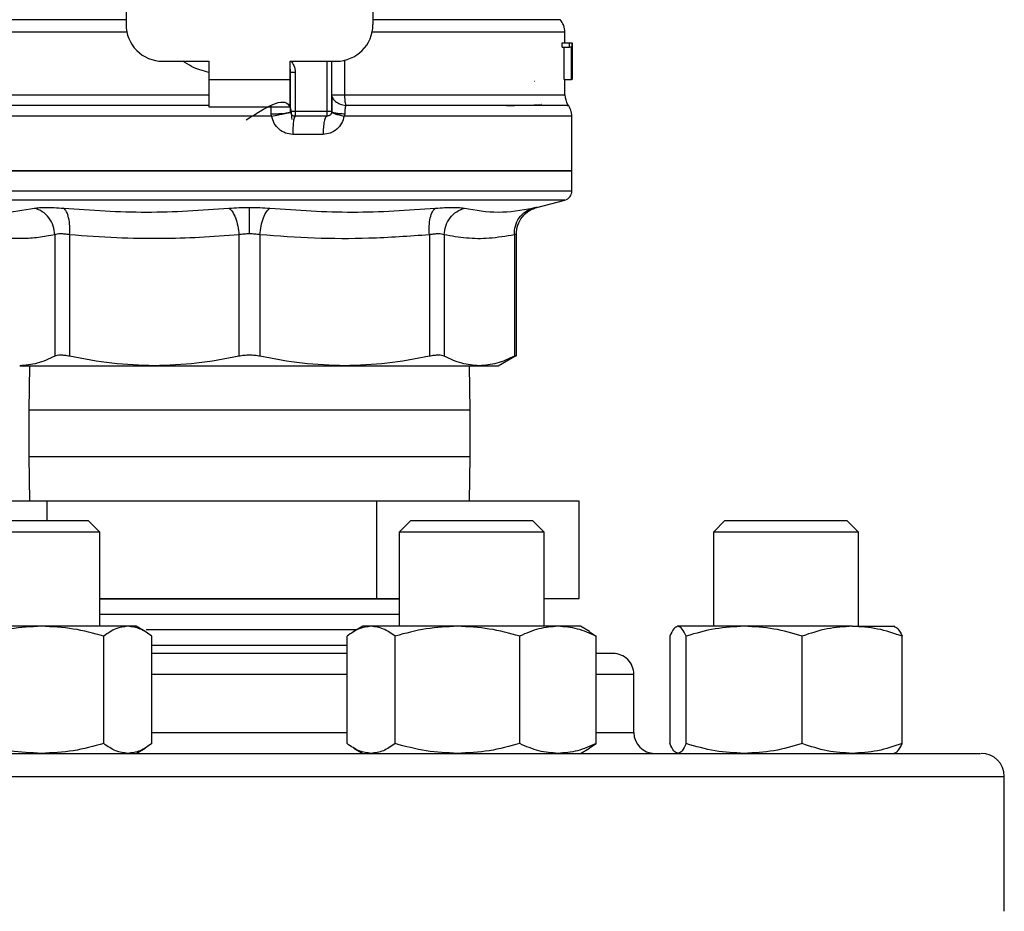
# Model space of a CAD drawing. Extents: x 0.4 to 10.6, y 0.4 to 8.1.
# Drawn here: x 6.8 to 7, y 6.5 to 6.7 of the extents above; entities that cross this region are included whole.
import ezdxf

# ---------------------------------------------------------------- set-up
doc = ezdxf.new("R2010")
doc.units = 0
doc.linetypes.add('SLD-SOLID', pattern=[0])
doc.layers.get('0').update_dxf_attribs({"linetype": 'CONTINUOUS'})

msp = doc.modelspace()

# ---------------------------------------------------------------- linework, layer by layer
at = {"color": 7, "linetype": 'SLD-SOLID'}
for p, q in [((6.857788803692513, 6.689566053116856), (6.857788803692513, 6.649314645144088)), ((6.893221874559245, 6.689566053116856), (6.893221874558654, 6.649314645144088)), ((6.920780929676764, 6.646689973228077), (6.920780929676764, 6.648246020292442)), ((6.920391915561762, 6.646070507669284), (6.920391915561762, 6.646689973227945)), ((6.920391915561797, 6.646689973228077), (6.92145067431193, 6.646689973228077)), ((6.920391915561762, 6.646070507669284), (6.92145067431193, 6.646070507669284)), ((6.920657781135954, 6.641440629395929), (6.920657781135954, 6.646070507669284)), ((6.92145067431193, 6.646070507669284), (6.92145067431193, 6.646689973227945)), ((6.921450674311952, 6.646689973227945), (6.921755375025865, 6.646689973227945)), ((6.921710448158319, 6.646070507669284), (6.921450674311952, 6.646070507669284)), ((6.92171044815826, 6.641440629395929), (6.92171044815826, 6.646070507669284)), ((6.921755375025841, 6.646689973227945), (6.921755375025845, 6.641440629395929)), ((6.921806385893562, 6.641440629395945), (6.921806385893556, 6.646689973227945)), ((6.921824041762885, 6.646689973227945), (6.92181400717902, 6.645506603391357)), ((6.921823223247368, 6.645562044654197), (6.921823223247368, 6.641440629395945)), ((6.921830798443168, 6.644310104612289), (6.921830798443168, 6.645506603391357)), ((6.863038147524533, 6.644065301312077), (6.869665444113443, 6.644065301312085)), ((6.869665444113443, 6.644065301312085), (6.869665444113446, 6.641440629396078)), ((6.881345234137722, 6.644065301312077), (6.887972530726633, 6.644065301312076)), ((6.881345234138214, 6.641440629396067), (6.881345234137722, 6.644065301312077)), ((6.887316362747617, 6.636847451729005), (6.887316362747627, 6.644065301312076)), ((6.881410850936593, 6.636847453540028), (6.881410850936606, 6.642469194166932)), ((6.881410850936606, 6.642469194166932), (6.882067005985517, 6.642469194167325)), ((6.882067005985517, 6.642469194166144), (6.882067005985505, 6.636847453543047)), ((6.869665444113446, 6.641440629396078), (6.881345234138214, 6.641440629396067)), ((6.869665444113446, 6.641440629396078), (6.869665444112939, 6.637503621522061)), ((6.881345234138693, 6.637503621522051), (6.881345234138214, 6.641440629396067)), ((6.916381594613576, 6.64118460810138), (6.916423414879596, 6.641179470591708)), ((6.920657781135954, 6.641440629395929), (6.92171044815826, 6.641440629395929)), ((6.920780929676764, 6.639246964205641), (6.920780929676764, 6.64144062939597)), ((6.92175537502587, 6.641440629395929), (6.921710448158319, 6.641440629395929)), ((6.881404687121965, 6.639246964208664), (6.881410850935903, 6.639247048891997)), ((6.881404688154342, 6.639142093209236), (6.881410850934537, 6.63924704889369)), ((6.869665444112939, 6.637503621522061), (6.881345234138693, 6.637503621522051)), ((6.878673605087624, 6.636186858361542), (6.875505339125571, 6.636186800482941)), ((6.886660194768615, 6.636847453543045), (6.882067018915085, 6.636847453543047)), ((6.886660194778785, 6.636191285564043), (6.882067018915595, 6.636191285564044)), ((6.887316406498051, 6.636847452814815), (6.887367630949034, 6.636804572957199)), ((6.889171469489489, 6.636517127006689), (6.889102366894988, 6.63618680047414)), ((6.921765181645267, 6.628314022823228), (6.921765181645267, 6.63618935044292)), ((6.886061276344503, 6.633566613648164), (6.881714713961903, 6.633566613647902)), ((6.875505339125586, 6.628317269816011), (6.829245496605898, 6.628317269816011)), ((6.921765181645267, 6.628317269816011), (6.875505339125586, 6.628317269816011)), ((6.921765181645271, 6.625395123593675), (6.921765181645271, 6.628317269816002)), ((6.875505339125582, 6.625396769254595), (6.875320971667419, 6.625396769254595)), ((6.916770490772026, 6.623090517783627), (6.920780958458892, 6.624126112859088)), ((6.847561091456256, 6.619151817166678), (6.847561091456258, 6.601719447730327)), ((6.849691878010766, 6.619151801383992), (6.849691784763936, 6.601719447730318)), ((6.873998715170098, 6.619151812079925), (6.873998711439085, 6.601719447730318)), ((6.877012038073967, 6.619151803407225), (6.877011966812095, 6.601719447730322)), ((6.901318893599363, 6.619151811635709), (6.901318893487278, 6.601719447730328)), ((6.903449621643529, 6.619151802137273), (6.903449586794803, 6.601719447730318)), ((6.913517806385655, 6.619151801306828), (6.913517845483361, 6.601719447730318)), ((6.913817532363247, 6.60171423027037), (6.913817532363247, 6.619281942034383)), ((6.911200877183597, 6.600364513910589), (6.913822093481827, 6.601877873845964)), ((6.84252696190387, 6.600364513910876), (6.861845247607194, 6.600364513910876)), ((6.843926617889496, 6.600364513910874), (6.843838672458916, 6.593986561154569)), ((6.861845247607467, 6.600364513910464), (6.889165430467552, 6.600364513910471)), ((6.889165430149751, 6.600364513910608), (6.908483715907441, 6.600364513910616)), ((6.907172005792249, 6.593986561154571), (6.907084060361675, 6.600364513910598)), ((6.908483715907426, 6.600364513910606), (6.911200877183599, 6.600364513910605)), ((6.843838672458917, 6.593986561154558), (6.843838672458917, 6.587319894487925)), ((6.907172005792249, 6.587319894487925), (6.907172005792249, 6.593986561154558)), ((6.843838672458917, 6.587319894487934), (6.843926617889491, 6.580941941732012)), ((6.907084060361676, 6.580941941732006), (6.907172005792249, 6.587319894487936)), ((6.846450603599589, 6.580941941732014), (6.828186033297073, 6.580941941731999)), ((6.846450603599584, 6.578150603149205), (6.846450603599589, 6.580941941732014)), ((6.893769909428071, 6.580941941732014), (6.846450603599589, 6.580941941732014)), ((6.893769909428071, 6.566941941732014), (6.893769909428071, 6.580941941732014)), ((6.922824644954092, 6.580941941731999), (6.893769909428071, 6.580941941732014)), ((6.922824644954092, 6.566941941732), (6.922824644954092, 6.580941941731999)), ((6.840266573061815, 6.578150603149205), (6.852365053094996, 6.578150603149205)), ((6.854031719761663, 6.576483936482538), (6.852365053094996, 6.578150603149205)), ((6.898645625156156, 6.578150603149205), (6.896978958489489, 6.576483936482538)), ((6.898645625156156, 6.578150603149205), (6.910744105189353, 6.578150603149205)), ((6.910744105189353, 6.578150603149205), (6.916145625156156, 6.578150603149205)), ((6.917812291822822, 6.576483936482539), (6.916145625156156, 6.578150603149205)), ((6.943745300168565, 6.578150603149205), (6.942078633501898, 6.576483936482539)), ((6.943745300168565, 6.578150603149205), (6.960579246078027, 6.578150603149205)), ((6.960579246078027, 6.578150603149205), (6.961245300168564, 6.578150603149205)), ((6.962911966835231, 6.576483936482539), (6.961245300168564, 6.578150603149205)), ((6.854031719761663, 6.576483936482538), (6.839628767341193, 6.576483936482538)), ((6.854031719761667, 6.562963759317316), (6.854031719761667, 6.576483936482538)), ((6.896978958489492, 6.576483936482538), (6.896978958489492, 6.562963759317316)), ((6.911381910909959, 6.576483936482538), (6.896978958489489, 6.576483936482538)), ((6.917812291822822, 6.576483936482539), (6.911381910909959, 6.576483936482538)), ((6.917812291822825, 6.562963759317316), (6.917812291822825, 6.576483936482539)), ((6.942078633501898, 6.576483936482539), (6.942078633501898, 6.562963759317316)), ((6.96211904529889, 6.576483936482539), (6.942078633501898, 6.576483936482539)), ((6.962911966835231, 6.576483936482539), (6.96211904529889, 6.576483936482539)), ((6.962911966835232, 6.562963759317316), (6.962911966835232, 6.576483936482539)), ((6.854031719761667, 6.566941941732014), (6.893769909428071, 6.566941941732014)), ((6.854031719761666, 6.566913117909048), (6.896978958489495, 6.566913117909048)), ((6.893769909428071, 6.566941941732014), (6.896978958489492, 6.566941941732012)), ((6.917812291822825, 6.566941941732002), (6.922824644954092, 6.566941941732)), ((6.896978958489493, 6.564681631311167), (6.854031719761666, 6.564681631311167)), ((6.845654524848536, 6.562963759317322), (6.831218907153042, 6.562963759317316)), ((6.858050670790534, 6.562963759317308), (6.845654524848536, 6.562963759317322)), ((6.859240053095055, 6.562963759317298), (6.858050670790534, 6.562963759317308)), ((6.860527431224607, 6.562220491207658), (6.859240053095033, 6.562963759317316)), ((6.891770625156187, 6.562963759317316), (6.890483247026594, 6.562220491207646)), ((6.892960007460701, 6.562963759317299), (6.891770625156192, 6.5629637593173)), ((6.905356153402789, 6.562963759317317), (6.892960007460701, 6.562963759317299)), ((6.919791771098266, 6.562963759317322), (6.905356153402789, 6.562963759317317)), ((6.923020625156187, 6.562963759317308), (6.919791771098266, 6.562963759317322)), ((6.924308003285766, 6.562220491207654), (6.923020625156184, 6.562963759317316)), ((6.946515871537868, 6.562963759317299), (6.937003974209591, 6.562963759317292)), ((6.962007197496842, 6.562963759317317), (6.946515871537868, 6.562963759317299)), ((6.962007197496842, 6.562963759317317), (6.96812030016857, 6.562963759317322)), ((6.85459844600463, 6.546130161344873), (6.854598446060995, 6.561568190606729)), ((6.890881018566604, 6.562450144713346), (6.860668156585019, 6.562450144713346)), ((6.861502895498282, 6.546130161344895), (6.861502895520056, 6.561568190606708)), ((6.889507782717821, 6.5461301613676), (6.88950778273114, 6.561568190606724)), ((6.896412232198609, 6.546130161367611), (6.896412232190227, 6.561568190606732)), ((6.91430007463695, 6.546130161367574), (6.914300074615289, 6.561568190606677)), ((6.924285066719162, 6.562162339394634), (6.925283467581221, 6.561568190606729)), ((6.925283467546601, 6.546130161344873), (6.925283467581221, 6.561568190606729)), ((6.935826484643721, 6.561568190606743), (6.935826484657621, 6.546130161356256)), ((6.938181463778293, 6.5461301613676), (6.938181463775437, 6.561568190606724)), ((6.954850279320469, 6.546130161367612), (6.954850279300262, 6.561568190606732)), ((6.969164115710742, 6.546130161367574), (6.969164115693406, 6.561568190606679)), ((6.889507782731136, 6.560218658115498), (6.861502895520046, 6.560218658115498)), ((6.930672005792513, 6.547734592650664), (6.930672005792513, 6.556067925984021)), ((6.924285066699352, 6.545536012562676), (6.925283467546601, 6.546130161344873)), ((6.859240053095021, 6.544734592650743), (6.860527431224612, 6.54547786076041)), ((6.890483247006095, 6.545477860772234), (6.891770625156166, 6.544734592650743)), ((6.923020625156163, 6.544734592650743), (6.924308003285754, 6.54547786076041)), ((6.937041370346416, 6.544734592650743), (6.937003974209595, 6.544734592650732)), ((6.946765209950406, 6.544734592650743), (6.946515871537846, 6.544734592650722)), ((6.983838672459311, 6.522067925983855), (6.98383867245931, 6.5414012593173))]:
    msp.add_line(p, q, dxfattribs=at)
at = {"color": 8, "linetype": 'SLD-SOLID'}
for p, q in [((6.886660194768102, 6.636847453543045), (6.886660193833265, 6.644065301312077)), ((6.889150037647886, 6.644199072046456), (6.889150037647889, 6.639246964205636)), ((6.830229748574416, 6.639246964205381), (6.869665444113445, 6.639246964205381)), ((6.889150032685944, 6.639246964205636), (6.920780929676757, 6.639246964205381)), ((6.875505339125571, 6.636186800482941), (6.829245496605886, 6.636186800482941)), ((6.875505339125582, 6.624126112859088), (6.83022971979204, 6.624126112859088)), ((6.920780958459124, 6.624126112859088), (6.875505339125582, 6.624126112859088)), ((6.887623647817144, 6.593986561154569), (6.843838672458916, 6.593986561154569)), ((6.907172005792249, 6.593986561154571), (6.887623647817144, 6.593986561154569)), ((6.843838672458917, 6.587319894487934), (6.887623647817144, 6.587319894487936)), ((6.887623647817144, 6.587319894487936), (6.907172005792249, 6.587319894487936)), ((6.889507782731135, 6.556067925984022), (6.861502895520046, 6.556067925984022)), ((6.930672005792513, 6.556067925984022), (6.925283467581206, 6.556067925984022)), ((6.861502895520046, 6.547734592650662), (6.889507782731135, 6.547734592650662)), ((6.925283467581206, 6.547734592650663), (6.930672005792495, 6.547734592650663)), ((6.767172005791842, 6.541401259317302), (6.983838672459322, 6.541401259317303))]:
    msp.add_line(p, q, dxfattribs=at)
at = {"color": 7, "linetype": 'SLD-SOLID'}
for centre, radius, start, end in [((6.863038147524533, 6.649314645144071), 0.005249343832019804, 179.9999999998158, 270.0000000000008), ((6.887972530726633, 6.649314645144088), 0.005249343832020692, 270.0000000000008, 0), ((6.918156257760749, 6.648242041225059), 0.002624671916011131, 359.9043326724413, 43.05524605871869), ((6.879442346999599, 6.642469194165745), 0.001968503937007619, 1.551092907056481e-10, 14.83511169384871), ((6.923405601592762, 6.639246964205381), 0.002624671916009615, 179.9999999998449, 213.1790421417714), ((6.91914050972923, 6.636186800474149), 0.002624671916010621, 359.656970691444, 38.39810393251192), ((6.882067018915595, 6.636847453543047), 0.0006561679790033637, 225.0000000195236, 270.0000000000008), ((6.886660194768615, 6.636847453543045), 0.0006561679790024755, 314.9999999978073, 0), ((6.920452845687247, 6.625396769254595), 0.001312335958004655, 284.4788100227814, 359.952923902845), ((6.927672005792505, 6.556067925984022), 0.00300000000001166, 0, 90.00000000001697), ((6.933672005792508, 6.547734592650664), 0.003000000000013436, 180.0000000001376, 269.9999999998142), ((6.980505339125974, 6.541401259317296), 0.003333333333347177, 1.365491802984591e-10, 90.00000000012214)]:
    msp.add_arc(centre, radius, start, end, dxfattribs=at)
at = {"color": 8, "linetype": 'SLD-SOLID'}
for points, knots in [([(6.85786169997045, 6.649978108064817), (6.855575495874794, 6.64997810766025), (6.851003087628635, 6.649978106851119), (6.844996414446218, 6.649978105637421), (6.839845474716967, 6.649978104423722), (6.83573431901906, 6.649978103210022), (6.832819090974099, 6.649978101996322), (6.831121873294618, 6.649978100860102), (6.831028525327162, 6.649978100128446), (6.830986793969394, 6.64997809980136)], [0, 0, 0, 0, 0.146875500141126, 0.2937510038056964, 0.4406265109937076, 0.5875020217051574, 0.7343775359400435, 0.8812530536983642, 1, 1, 1, 1]), ([(6.920036890080745, 6.649978098644458), (6.920068177483968, 6.649978099060458), (6.92013300823197, 6.649978099922451), (6.918935253607069, 6.649978101230436), (6.916783013633704, 6.649978102568417), (6.91364183490374, 6.649978103906397), (6.909617710567989, 6.649978105244376), (6.904786634509206, 6.649978106582354), (6.899301210479035, 6.649978107920331), (6.895199722975618, 6.649978108812316), (6.893148979251029, 6.649978109258308)], [0, 0, 0, 0, 0.117581680588152, 0.2436414505053701, 0.3697012170888512, 0.4957609803385922, 0.6218207402545916, 0.7478804968368467, 0.8739402500853553, 1, 1, 1, 1]), ([(6.857988862069578, 6.648242016886526), (6.856429697739956, 6.64824201754386), (6.852424286125931, 6.648242019232519), (6.846692930382384, 6.648242021952492), (6.840969976450526, 6.648242025046456), (6.836340858104453, 6.64824202814042), (6.832864940789347, 6.648242031234383), (6.830857851090406, 6.648242034328347), (6.830019767489488, 6.648242036436743), (6.83024945364563, 6.648242037513822), (6.830259211251498, 6.64824203755958)], [0, 0, 0, 0, 0.09538984739244187, 0.2450515287880788, 0.3947132101837129, 0.5443748915793456, 0.6940365729749765, 0.8436982543706059, 0.993359935766234, 1, 1, 1, 1]), ([(6.920750009390515, 6.648242025259828), (6.920760244963603, 6.648242025232065), (6.920989626555182, 6.648242024609915), (6.92015024745039, 6.648242023393372), (6.91814080294559, 6.648242021610203), (6.914664314262501, 6.648242019827033), (6.910035383058072, 6.648242018043864), (6.90431354789718, 6.648242016260694), (6.898584007991228, 6.64824201469314), (6.89458018737911, 6.648242013719968), (6.893021815520338, 6.64824201334119)], [0, 0, 0, 0, 0.006987868108578036, 0.156599761901297, 0.3062116556940169, 0.4558235494867383, 0.6054354432794617, 0.7550473370721869, 0.9046592308649148, 1, 1, 1, 1]), ([(6.869665444113445, 6.642439706229407), (6.868818155489978, 6.64267748047175), (6.867485745902409, 6.643051394001808), (6.866348814990854, 6.6437946771449), (6.865934866438488, 6.644065301312081)], [0, 0, 0, 0, 0.6359070299180856, 1, 1, 1, 1]), ([(6.881478102372061, 6.644065301312077), (6.881629018341274, 6.643868069100356), (6.881986374377229, 6.643401040185454), (6.882037481846353, 6.642810399707472), (6.882067005985517, 6.642469194166144)], [0, 0, 0, 0, 0.4223126351010638, 1, 1, 1, 1]), ([(6.88737967174233, 6.63900583498067), (6.887395143164397, 6.638923348461374), (6.887444801318624, 6.638658593981845), (6.887832764291126, 6.638266296275279), (6.888478815934449, 6.637891770408667), (6.889027946548334, 6.63777459381951), (6.889298351172441, 6.637716893354915)], [0, 0, 0, 0, 0.135043161470051, 0.4334439401046668, 0.7210146829604285, 1, 1, 1, 1]), ([(6.869665444113346, 6.637716901293369), (6.867072393435967, 6.637716900669016), (6.861702331223408, 6.637716899376017), (6.854055900559112, 6.63771689741437), (6.846946024505183, 6.637716895408427), (6.840812590556495, 6.637716893402483), (6.835845362789962, 6.637716891396537), (6.832260305699694, 6.637716889390591), (6.83006761548345, 6.637716887437967), (6.829883675313985, 6.637716886153991), (6.829795524798734, 6.637716885538667)], [0, 0, 0, 0, 0.1188890942517743, 0.2462126321308959, 0.373536174013985, 0.5008597199010363, 0.6281832697920438, 0.7555068236870043, 0.8828303815859116, 1, 1, 1, 1]), ([(6.921100151278138, 6.637716883723237), (6.921191867586399, 6.637716884181889), (6.921375300200943, 6.637716885099191), (6.919491680499448, 6.637716886475141), (6.916094167975765, 6.637716887851091), (6.911158115534412, 6.637716889227042), (6.904895812507585, 6.637716890602992), (6.897575620222627, 6.637716891978935), (6.892057440835993, 6.637716892896244), (6.889298351172433, 6.637716893354898)], [0, 0, 0, 0, 0.1428571521016772, 0.2857143011218476, 0.4285714470605095, 0.57142858991766, 0.7142857296932962, 0.857142866387415, 0.9999999999999999, 0.9999999999999999, 0.9999999999999999, 0.9999999999999999]), ([(6.887367630949034, 6.636804572957199), (6.887384929484761, 6.636783235637075), (6.887432674133208, 6.636724343782634), (6.887804557681088, 6.636638283170004), (6.888403828611658, 6.636558208626407), (6.888920374503706, 6.636530558614228), (6.889171460828122, 6.636517118298402)], [0, 0, 0, 0, 0.1620858931127985, 0.4473635287351365, 0.7313705085185667, 1, 1, 1, 1]), ([(6.921666995670515, 6.636186800482941), (6.921698256084219, 6.636186800482941), (6.921924470229639, 6.636186800482941), (6.920938736802028, 6.63618680048294), (6.918646412651665, 6.636186800482941), (6.914858806281665, 6.63618680048294), (6.909870369499839, 6.636186800482941), (6.903781590620696, 6.63618680048294), (6.896835582556315, 6.636186800482942), (6.891680105448765, 6.636186800482936), (6.889102366894988, 6.636186800482933)], [0, 0, 0, 0, 0.02239386455185443, 0.1620518839015633, 0.3017099032512731, 0.4413679226009838, 0.5810259419506965, 0.7206839613004117, 0.8603419806501281, 1, 1, 1, 1]), ([(6.875320971667419, 6.625396769254595), (6.872297837084496, 6.625396769254595), (6.866251567918648, 6.625396769254591), (6.857538943619758, 6.625396769254592), (6.849513835836074, 6.625396769254592), (6.842487688973444, 6.625396769254592), (6.836717775420031, 6.625396769254592), (6.832469669961475, 6.625396769254592), (6.829749880785781, 6.625396769254592), (6.829418990881851, 6.625396769254592), (6.829254388195273, 6.625396769254592)], [0, 0, 0, 0, 0.1251584858150253, 0.2503169716300981, 0.375475457445169, 0.5006339432602391, 0.625792429075306, 0.7509509148903718, 0.8761094007054357, 1, 1, 1, 1]), ([(6.921756290055898, 6.625396769254592), (6.921759250669761, 6.625396769254592), (6.922054466104749, 6.625396769254596), (6.9210174599733, 6.62539676925459), (6.918528069699637, 6.625396769254592), (6.914174391975729, 6.625396769254592), (6.908396083140562, 6.625396769254592), (6.901341551143007, 6.625396769254592), (6.893300794542161, 6.625396769254592), (6.884576793833775, 6.625396769254591), (6.878529157361647, 6.625396769254594), (6.875505339125582, 6.625396769254595)], [0, 0, 0, 0, 0.001264679580113773, 0.1261065946325898, 0.2509485096850672, 0.3757904247375452, 0.5006323397900256, 0.6254742548425085, 0.7503161698949921, 0.8751580849474774, 1, 1, 1, 1])]:
    msp.add_open_spline(points, degree=3, knots=knots, dxfattribs=at)
at = {"color": 7, "linetype": 'SLD-SOLID'}
for points, knots in [([(6.875053586312068, 6.635642351098266), (6.877750465586507, 6.637381072376733), (6.881280138917811, 6.639656709326949), (6.88152335005173, 6.636448366782543), (6.881580733488633, 6.635691387778374)], [0, 0, 0, 0, 0.764059169589569, 1, 1, 1, 1]), ([(6.887347868512355, 6.639014937063902), (6.887344423936741, 6.638682333335095), (6.887337508709231, 6.638014607985598), (6.887337191613274, 6.637198956425309), (6.887337032467435, 6.636789592795475)], [0, 0, 0, 0, 0.4981145751881753, 1, 1, 1, 1]), ([(6.878611277844628, 6.636517127003163), (6.878613730012007, 6.636730532370766), (6.878618668026401, 6.637160274151557), (6.878632934172258, 6.637530518515941), (6.878640115896173, 6.63771690332043)], [0, 0, 0, 0, 0.4965897595784806, 1, 1, 1, 1]), ([(6.889298351172433, 6.637716893354898), (6.889266817000786, 6.637532391266624), (6.889204909524726, 6.637170179164111), (6.889182475945705, 6.636732072652726), (6.889171469489489, 6.636517127006689)], [0, 0, 0, 0, 0.5093758242583228, 1, 1, 1, 1]), ([(6.912405559375483, 6.637704512106462), (6.912598449612501, 6.637707576661927), (6.913564145343326, 6.637722919212048), (6.915047371743966, 6.637750577023781), (6.91662820769564, 6.637792595758498), (6.917492092583591, 6.637827793287284), (6.917384426474548, 6.637850668185376), (6.91735876593888, 6.637856120060098)], [0, 0, 0, 0, 0.0607106228514127, 0.3039448248375947, 0.547198399568326, 0.8920818099421546, 1, 1, 1, 1]), ([(6.878611276216125, 6.636517123912568), (6.878955946074203, 6.636519009940033), (6.879487378218647, 6.636521917927477), (6.880140275316755, 6.636561152161354), (6.880593717644759, 6.636603722882959), (6.880960677154014, 6.636657954747952), (6.881314531422775, 6.636737511257205), (6.881372938673694, 6.636804200815755), (6.881410819756947, 6.636847453540028)], [0, 0, 0, 0, 0.2385127773101446, 0.3677529489514067, 0.4999995685618638, 0.6322462617513149, 0.761486634684107, 0.9999999999999999, 0.9999999999999999, 0.9999999999999999, 0.9999999999999999]), ([(6.878673605087581, 6.636186858361536), (6.878655099512574, 6.636241187468484), (6.878618499668685, 6.636348638160088), (6.878613667016335, 6.636461386410119), (6.878611277844641, 6.636517127007219)], [0, 0, 0, 0, 0.5056189600776919, 1, 1, 1, 1]), ([(6.878673605061992, 6.636186858361529), (6.879011729223945, 6.636256145368939), (6.879532986229066, 6.636362959202558), (6.880173984669125, 6.636490324123008), (6.880619197603119, 6.63657707618559), (6.880979715685118, 6.636645118755562), (6.88132768801348, 6.636707757810266), (6.881386289853555, 6.636712353287493), (6.881424289962951, 6.636715333204797)], [0, 0, 0, 0, 0.2387682057933489, 0.3680884535161595, 0.5003662199326434, 0.6325897033344987, 0.7617543843537773, 1, 1, 1, 1]), ([(6.881714713961903, 6.633566613647902), (6.88136064220858, 6.633603849860495), (6.880648779349836, 6.633678713434037), (6.879712672282766, 6.634264625626902), (6.878988405535766, 6.635116231701301), (6.878779090273203, 6.63582810648362), (6.878673605087624, 6.636186858361542)], [0, 0, 0, 0, 0.2450069811308465, 0.4925876418063255, 0.7442877021303627, 1, 1, 1, 1]), ([(6.889102366894988, 6.636186800488181), (6.888997204700807, 6.635829777095691), (6.888786524454376, 6.635114522180198), (6.888063678156885, 6.634265128111191), (6.887130462883515, 6.633680251011988), (6.886416507073135, 6.63360436897156), (6.886061276344503, 6.633566613648164)], [0, 0, 0, 0, 0.2513442468056132, 0.5035390167404303, 0.752984436491772, 1, 1, 1, 1]), ([(6.887302918878501, 6.636715329988924), (6.887323684126574, 6.636693865194366), (6.887366326419447, 6.63664978635395), (6.887757621749321, 6.636521447178391), (6.888346675491488, 6.636361826756054), (6.888854863285861, 6.636244125985815), (6.889102373253784, 6.636186800496716)], [0, 0, 0, 0, 0.2434414518416834, 0.4999170561331171, 0.7564374533085173, 1, 1, 1, 1]), ([(6.834837283961003, 6.62296378083906), (6.836498927326546, 6.622689271381995), (6.839822205217706, 6.622140253928254), (6.843052879993058, 6.622689272351571), (6.844668213083933, 6.622963780833034)], [0, 0, 0, 0, 0.5000013300011725, 1, 1, 1, 1]), ([(6.847561105984563, 6.619151817408589), (6.847510992306532, 6.61957506472454), (6.847407855530863, 6.620446131570822), (6.84675820862982, 6.6216176607073), (6.845820129711265, 6.622538261146712), (6.845044893168713, 6.622824619212229), (6.844668209255642, 6.622963759294949)], [0, 0, 0, 0, 0.2429475893863099, 0.4999998405737467, 0.7570521947161888, 1, 1, 1, 1]), ([(6.844668213060817, 6.622963780838856), (6.84488405957591, 6.622999844339356), (6.845315696966672, 6.623071962044154), (6.846295129447178, 6.623099793900486), (6.84746236253059, 6.623071968448354), (6.848373505769691, 6.622999847208221), (6.848829150021766, 6.62296378083895)], [0, 0, 0, 0, 0.2500259391059348, 0.4999874282513744, 0.7499538552170467, 1, 1, 1, 1]), ([(6.848829150020849, 6.622963780839068), (6.852794409900483, 6.622689271392735), (6.860724909485849, 6.622140253896683), (6.868617051451303, 6.622689272319934), (6.872563112395866, 6.622963780833252)], [0, 0, 0, 0, 0.5000012719187047, 1, 1, 1, 1]), ([(6.849691878010202, 6.619151801383992), (6.849708378729303, 6.619575050334525), (6.84974233813032, 6.620446120301457), (6.849576376291497, 6.621617657082417), (6.84926884876272, 6.622538268671288), (6.848972933784295, 6.622824636213191), (6.848829150032596, 6.622963780908599)], [0, 0, 0, 0, 0.2429477274065697, 0.4999999849071559, 0.7570522506068208, 1, 1, 1, 1]), ([(6.872563112386016, 6.622963780839114), (6.873038538403995, 6.6230007224629), (6.873987951718067, 6.623074493918685), (6.875000054563048, 6.62308513216341), (6.875505339125366, 6.62309044322528)], [0, 0, 0, 0, 0.5007576899692845, 1, 1, 1, 1]), ([(6.872563112396113, 6.622963780846562), (6.872727802614119, 6.622824636912954), (6.873066744267414, 6.622538270937651), (6.873512623006389, 6.621617661971612), (6.873854651614813, 6.620446127934077), (6.873951603119703, 6.619575059814859), (6.873998711418085, 6.619151811749584)], [0, 0, 0, 0, 0.2429477400908167, 0.4999999980976425, 0.7570522571375798, 1, 1, 1, 1]), ([(6.875505339125582, 6.62309044322539), (6.876010560269306, 6.623085128314021), (6.877022654111021, 6.623074481116983), (6.877972078850856, 6.623000721052798), (6.878447565865582, 6.622963780839159)], [0, 0, 0, 0, 0.4991840903493133, 1, 1, 1, 1]), ([(6.875505339125367, 6.619278482053942), (6.875505339158511, 6.619698451207869), (6.875505339226723, 6.620562768469397), (6.875505339318718, 6.621728805610626), (6.875505339391527, 6.622651997577973), (6.875505339414761, 6.622946949680713), (6.875505339426064, 6.623090431498497)], [0, 0, 0, 0, 0.2426678086099313, 0.4994223357535915, 0.756489977385723, 1, 1, 1, 1]), ([(6.877012038074291, 6.619151803407225), (6.87705914013947, 6.619575052178384), (6.877156078819038, 6.620446121776915), (6.877498090081384, 6.621617658041565), (6.877943951842355, 6.622538269125688), (6.878282881483537, 6.622824636325562), (6.878447565865295, 6.622963780854503)], [0, 0, 0, 0, 0.2429477274729895, 0.49999998547875, 0.7570522513669089, 1, 1, 1, 1]), ([(6.878447565865581, 6.622963780839159), (6.882393630056017, 6.622689272201362), (6.890285772113805, 6.622140253974332), (6.898216271617017, 6.622689271572066), (6.902181528240315, 6.622963780846652)], [0, 0, 0, 0, 0.4999991335105451, 1, 1, 1, 1]), ([(6.901318886538036, 6.619151815392001), (6.90130237836986, 6.619575062818231), (6.901268403625525, 6.620446129973804), (6.901434346228847, 6.621617659445048), (6.90174185524148, 6.622538259681312), (6.902037756087405, 6.622824616991187), (6.902181532962286, 6.622963756705317)], [0, 0, 0, 0, 0.2429475442380225, 0.49999979491528, 0.757052175022797, 1, 1, 1, 1]), ([(6.902181528227787, 6.62296378083887), (6.902637185458927, 6.622999849254483), (6.903548329413529, 6.623071972588846), (6.904715552396919, 6.623099792454084), (6.905694978848405, 6.623071961441964), (6.906126619907577, 6.62299984379715), (6.906342465190033, 6.622963780839089)], [0, 0, 0, 0, 0.25005188367256, 0.5000101975226775, 0.7499764263677834, 0.9999999999999999, 0.9999999999999999, 0.9999999999999999, 0.9999999999999999]), ([(6.903449621644144, 6.619151802137273), (6.903499730938329, 6.619575051018241), (6.903602858663073, 6.620446120842794), (6.904252490830252, 6.621617657427126), (6.905190555570626, 6.622538268820053), (6.905965784804482, 6.622824636222364), (6.906342465187811, 6.622963780849741)], [0, 0, 0, 0, 0.2429477273325617, 0.4999999852071319, 0.7570522511127837, 1, 1, 1, 1]), ([(6.906342465189872, 6.622963780839187), (6.907957799326004, 6.622689272273667), (6.91118847428584, 6.622140254006149), (6.914511752016278, 6.622689271521513), (6.916173394321127, 6.622963780847434)], [0, 0, 0, 0, 0.4999989649884887, 1, 1, 1, 1]), ([(6.91351779067811, 6.619151799129089), (6.913541554824061, 6.61957504837036), (6.913590462732549, 6.620446118393359), (6.914167177629374, 6.621617651751426), (6.915047951171203, 6.622538255628857), (6.915805372661765, 6.622824616100766), (6.916173400336366, 6.622963757358161)], [0, 0, 0, 0, 0.242947904158813, 0.5000000373953499, 0.7570522808892594, 1, 1, 1, 1]), ([(6.913517810848211, 6.619151802169031), (6.913541575124214, 6.619575051046522), (6.91359048333087, 6.620446120864345), (6.914167193765894, 6.621617657440813), (6.915047958912447, 6.622538268826071), (6.915805371118485, 6.622824636221434), (6.916173394288516, 6.622963780845452)], [0, 0, 0, 0, 0.2429477270656494, 0.4999999849029692, 0.7570522509346967, 1, 1, 1, 1]), ([(6.91381751225308, 6.619278477302281), (6.913857998443443, 6.61970577186385), (6.913941321123651, 6.620585166239804), (6.914612894183557, 6.62176581557607), (6.915607380568331, 6.622689590416819), (6.916442919646192, 6.622972477571311), (6.916848635889297, 6.623109840283102)], [0, 0, 0, 0, 0.2431095627624126, 0.5003320928036079, 0.7573741414623202, 1, 1, 1, 1]), ([(6.916173394288905, 6.622963780838893), (6.916342946307088, 6.622999847843081), (6.916681992402048, 6.623071969526196), (6.916814743874125, 6.623099793114356), (6.916681965191841, 6.623071963016213), (6.916342932175085, 6.622999844596301), (6.916173394289689, 6.622963780839068)], [0, 0, 0, 0, 0.2500448523243164, 0.5000042562412562, 0.7499706019352593, 1, 1, 1, 1]), ([(6.847561091456241, 6.619151817166678), (6.846781762738854, 6.619006302667168), (6.845243673910564, 6.618719114191936), (6.8428183344802, 6.618564437836028), (6.840238898298264, 6.618651557720606), (6.838425097011246, 6.618981977947425), (6.837492869840165, 6.61915180179501)], [0, 0, 0, 0, 0.2325262800769136, 0.4589155585969172, 0.7219024918905924, 1, 1, 1, 1]), ([(6.849691878011217, 6.619151801383992), (6.849459595356385, 6.619187727545965), (6.848996565440096, 6.619259342397203), (6.848398753289215, 6.619286705414136), (6.847895783456055, 6.619259354076331), (6.84767289845816, 6.619187740880031), (6.847561091456256, 6.619151817166678)], [0, 0, 0, 0, 0.2508404619422887, 0.5000228630057328, 0.7491937760006261, 1, 1, 1, 1]), ([(6.873998715170133, 6.619151812079925), (6.872112603002076, 6.619006012552707), (6.868390889399413, 6.618718318059827), (6.862538423432994, 6.618564539434583), (6.856315801595542, 6.618652033660426), (6.851945321195052, 6.61898178158289), (6.849691878010766, 6.619151801383992)], [0, 0, 0, 0, 0.233099800121073, 0.4599571073140722, 0.721550981990696, 1, 1, 1, 1]), ([(6.875505339125461, 6.619278474008269), (6.875247371725619, 6.619273052435487), (6.874727898509176, 6.619262134924774), (6.874242877531019, 6.61918875297643), (6.873998715170098, 6.619151812079925)], [0, 0, 0, 0, 0.4965942259880511, 1, 1, 1, 1]), ([(6.877012038073663, 6.619151803407225), (6.876767853691966, 6.619188746376702), (6.876282809336723, 6.619262129361669), (6.875763309008117, 6.619273050743808), (6.875505339125461, 6.619278474008269)], [0, 0, 0, 0, 0.50342691149428, 1, 1, 1, 1]), ([(6.901318893599369, 6.619151811635709), (6.898427569644666, 6.618946026297925), (6.89293885999995, 6.618555376206155), (6.884820477508403, 6.618585628165532), (6.87961776308107, 6.618962867193009), (6.877012038073967, 6.619151803407225)], [0, 0, 0, 0, 0.3571814540171506, 0.6780510666706596, 1, 1, 1, 1]), ([(6.903449621642664, 6.619151802137273), (6.903337803100237, 6.619187725343641), (6.903114905048668, 6.619259334332024), (6.90261190884917, 6.619286693867815), (6.902014122567258, 6.619259342859682), (6.901551141289473, 6.619187733439224), (6.901318893599363, 6.619151811635709)], [0, 0, 0, 0, 0.250840370095279, 0.5000228811424234, 0.7491938950154057, 1, 1, 1, 1]), ([(6.913517806386792, 6.619151801306828), (6.912309580300928, 6.61894473444091), (6.910018832992947, 6.618552144120918), (6.906656086555008, 6.618588663008521), (6.904511697126649, 6.618965273895505), (6.903449621643529, 6.619151802137273)], [0, 0, 0, 0, 0.3603389942873435, 0.683188014876682, 1, 1, 1, 1]), ([(6.913517810846989, 6.619151802169031), (6.913602988788218, 6.619187730246414), (6.913772785196693, 6.619259350414909), (6.913839833129945, 6.619286709974605), (6.913772781678152, 6.619259350182611), (6.913602984505519, 6.619187729537139), (6.913517806385655, 6.619151801306828)], [0, 0, 0, 0, 0.2508243541966238, 0.5000012196361905, 0.7491774722397918, 1, 1, 1, 1]), ([(6.847561091456242, 6.601719447730327), (6.846724396365729, 6.601328448368324), (6.845059192769551, 6.600550275350353), (6.843368267846873, 6.60042623111227), (6.84252696190441, 6.600364513910501)], [0, 0, 0, 0, 0.5024581333082158, 1, 1, 1, 1]), ([(6.84969178476389, 6.601719447730318), (6.849458758509448, 6.601763881315429), (6.848997254437305, 6.601851881187021), (6.848399367935509, 6.601886817891222), (6.84789598394332, 6.60185203236659), (6.847673445068613, 6.601763928760516), (6.847561091456258, 6.601719447730327)], [0, 0, 0, 0, 0.2522763111698378, 0.4996284439687738, 0.7473764891040853, 1, 1, 1, 1]), ([(6.861845247607468, 6.600364513910501), (6.859813086857973, 6.600426288945202), (6.855730830202027, 6.600550384219967), (6.851710687331184, 6.601328620182072), (6.849691784763936, 6.601719447730318)], [0, 0, 0, 0, 0.4978032791094572, 1, 1, 1, 1]), ([(6.873998711439121, 6.601719447730318), (6.871978798527389, 6.60132845645014), (6.867958641989554, 6.600550281241637), (6.863876388032297, 6.600426234047024), (6.861845247607468, 6.600364513910501)], [0, 0, 0, 0, 0.5024463333009843, 1, 1, 1, 1]), ([(6.877011966812081, 6.601719447730322), (6.8767678699026, 6.601763881315467), (6.876284440608815, 6.601851881187044), (6.875506100555539, 6.601886817891297), (6.874727326481817, 6.601852032366879), (6.874243155656571, 6.601763928760539), (6.873998711439085, 6.601719447730318)], [0, 0, 0, 0, 0.2522763105975672, 0.4996284423678309, 0.7473764888757878, 0.9999999999999999, 0.9999999999999999, 0.9999999999999999, 0.9999999999999999]), ([(6.889165430467602, 6.60036451391051), (6.887131914426346, 6.600426371875868), (6.883049655376198, 6.600550550999017), (6.879029528071488, 6.601328847795219), (6.877011966812095, 6.601719447730322)], [0, 0, 0, 0, 0.4981349826836201, 1, 1, 1, 1]), ([(6.901318893487283, 6.601719447730328), (6.89930025951672, 6.60132867296449), (6.895280118427753, 6.600550438913348), (6.891197862628631, 6.600426312641332), (6.889165430467602, 6.60036451391051)], [0, 0, 0, 0, 0.5021301307317416, 1, 1, 1, 1]), ([(6.90344958679491, 6.601719447730318), (6.903337407889485, 6.601763881315537), (6.903115239697904, 6.601851881187138), (6.902612387141781, 6.601886817891492), (6.902014418277458, 6.601852032367546), (6.901552236202676, 6.601763928760631), (6.901318893487278, 6.601719447730328)], [0, 0, 0, 0, 0.2522763094764826, 0.4996284394441249, 0.7473764885765041, 1, 1, 1, 1]), ([(6.908483715907114, 6.600364513910518), (6.907641965781941, 6.600426289165709), (6.905951039715411, 6.600550384649802), (6.904285842044405, 6.601328620811233), (6.903449586794803, 6.601719447730318)], [0, 0, 0, 0, 0.4978042161830399, 1, 1, 1, 1]), ([(6.913517845483275, 6.601719447730318), (6.91268115135699, 6.601328448763198), (6.911015947764198, 6.600550275635921), (6.909325022831807, 6.600426231255036), (6.908483715907114, 6.600364513910518)], [0, 0, 0, 0, 0.5024575552842264, 1, 1, 1, 1]), ([(6.913817418594565, 6.601875214553857), (6.913804515567877, 6.601868502651078), (6.913778435586381, 6.601854936353454), (6.913605314968606, 6.601764925743431), (6.913517845483361, 6.601719447730318)], [0, 0, 0, 0, 0.4947483068752205, 1, 1, 1, 1]), ([(6.845654524848536, 6.562963759317322), (6.844155866426232, 6.562893435971246), (6.841125278137948, 6.562751228043251), (6.838192892909033, 6.561965412123477), (6.836710603635992, 6.561568190606677)], [0, 0, 0, 0, 0.4945107285268037, 1, 1, 1, 1]), ([(6.854598446060995, 6.561568190606729), (6.853145913936442, 6.561958249291274), (6.85021421794683, 6.562745518269264), (6.84718359933491, 6.562890573071829), (6.845654524848536, 6.562963759317322)], [0, 0, 0, 0, 0.4954579634797538, 1, 1, 1, 1]), ([(6.858050670790534, 6.562963759317308), (6.857472210231275, 6.562893435971233), (6.85630244681486, 6.56275122804324), (6.855170588364483, 6.561965412123504), (6.854598446060995, 6.561568190606729)], [0, 0, 0, 0, 0.4945107285305069, 1, 1, 1, 1]), ([(6.861502895520056, 6.561568190606708), (6.860942239047161, 6.561958249291253), (6.859810646633234, 6.562745518269243), (6.858640871512313, 6.562890573071813), (6.858050670790534, 6.562963759317308)], [0, 0, 0, 0, 0.4954579634803787, 1, 1, 1, 1]), ([(6.892960007460701, 6.562963759317299), (6.892381546901441, 6.562893435971226), (6.891211783485019, 6.562751228043237), (6.890079925034634, 6.5619654121235), (6.88950778273114, 6.561568190606724)], [0, 0, 0, 0, 0.4945107285286887, 1, 1, 1, 1]), ([(6.896412232190227, 6.561568190606732), (6.895851575717336, 6.561958249291265), (6.894719983303412, 6.562745518269233), (6.893550208182486, 6.562890573071803), (6.892960007460701, 6.562963759317299)], [0, 0, 0, 0, 0.4954579634783177, 1, 1, 1, 1]), ([(6.905356153402789, 6.562963759317317), (6.903857494980465, 6.562893435971245), (6.90082690669218, 6.562751228043259), (6.897894521463256, 6.561965412123512), (6.896412232190227, 6.561568190606732)], [0, 0, 0, 0, 0.4945107285332112, 0.9999999999999999, 0.9999999999999999, 0.9999999999999999, 0.9999999999999999]), ([(6.914300074615289, 6.561568190606677), (6.912847542490742, 6.561958249291235), (6.909915846501118, 6.562745518269255), (6.906885227889185, 6.562890573071821), (6.905356153402789, 6.562963759317317)], [0, 0, 0, 0, 0.4954579634750494, 1, 1, 1, 1]), ([(6.919791771098266, 6.562963759317322), (6.918871573235229, 6.562893435971246), (6.917010748363383, 6.562751228043251), (6.915210221584842, 6.561965412123477), (6.914300074615289, 6.561568190606677)], [0, 0, 0, 0, 0.4945107285268099, 0.9999999999999999, 0.9999999999999999, 0.9999999999999999, 0.9999999999999999]), ([(6.925283467581221, 6.561568190606729), (6.924391591929559, 6.561958249291274), (6.922591488353869, 6.562745518269266), (6.920730644862863, 6.562890573071829), (6.919791771098266, 6.562963759317322)], [0, 0, 0, 0, 0.4954579634797573, 0.9999999999999999, 0.9999999999999999, 0.9999999999999999, 0.9999999999999999]), ([(6.937003974209591, 6.562963759317292), (6.936806672085263, 6.562893435971223), (6.936407687567948, 6.562751228043242), (6.936021631728669, 6.561965412123517), (6.935826484643721, 6.561568190606743)], [0, 0, 0, 0, 0.4945107285268259, 1, 1, 1, 1]), ([(6.938181463775437, 6.561568190606724), (6.937990234293412, 6.561958249291255), (6.937604269194209, 6.562745518269219), (6.937205280684718, 6.562890573071795), (6.937003974209591, 6.562963759317292)], [0, 0, 0, 0, 0.4954579634788596, 0.9999999999999999, 0.9999999999999999, 0.9999999999999999, 0.9999999999999999]), ([(6.946515871537868, 6.562963759317299), (6.945119344210396, 6.562893435971226), (6.942295285505686, 6.562751228043237), (6.93956273748412, 6.561965412123502), (6.938181463775437, 6.561568190606724)], [0, 0, 0, 0, 0.494510728528688, 1, 1, 1, 1]), ([(6.954850279300262, 6.561568190606732), (6.95349673483957, 6.561958249291265), (6.950764829086782, 6.562745518269233), (6.947940742124921, 6.562890573071803), (6.946515871537868, 6.562963759317299)], [0, 0, 0, 0, 0.4954579634783206, 1, 1, 1, 1]), ([(6.962007197496842, 6.562963759317317), (6.960807972293677, 6.562893435971246), (6.958382898106265, 6.562751228043259), (6.956036405923985, 6.561965412123512), (6.954850279300262, 6.561568190606732)], [0, 0, 0, 0, 0.4945107285332139, 1, 1, 1, 1]), ([(6.969164115693406, 6.561568190606679), (6.968001800714752, 6.561958249291235), (6.965655860061174, 6.562745518269256), (6.963230761608783, 6.562890573071823), (6.962007197496842, 6.562963759317317)], [0, 0, 0, 0, 0.4954579634750558, 1, 1, 1, 1]), ([(6.967986626127524, 6.562963759317322), (6.968183928251854, 6.562893435971246), (6.968582912769172, 6.562751228043251), (6.968968968608458, 6.561965412123477), (6.969164115693406, 6.561568190606679)], [0, 0, 0, 0, 0.4945107285268102, 1, 1, 1, 1]), ([(6.889507782728983, 6.559067925983983), (6.889490999371343, 6.559067925983983), (6.887408625643954, 6.559067925983982), (6.882984332952896, 6.559067925983982), (6.876821088779675, 6.559067925983983), (6.871055023861041, 6.559067925983982), (6.866082544426185, 6.559067925983983), (6.862942994405064, 6.559067925983982), (6.86150289551653, 6.559067925983982)], [0, 0, 0, 0, 0.001878854849554675, 0.23311652293233, 0.4708310513551153, 0.6566903375110347, 0.8425252472335616, 1, 1, 1, 1]), ([(6.927637123418455, 6.559067925983983), (6.927617080591769, 6.559067925983983), (6.927573301825197, 6.559067925983983), (6.926808584350729, 6.559067925983983), (6.926040013314698, 6.559067925983983), (6.925357235286716, 6.559067925983983), (6.925283467575614, 6.559067925983983)], [0, 0, 0, 0, 0.2824541633303359, 0.6169536401909392, 0.9586154620519379, 0.9999999999999999, 0.9999999999999999, 0.9999999999999999, 0.9999999999999999]), ([(6.845654524848509, 6.544734592650705), (6.844155866444869, 6.544804915994278), (6.841125278158955, 6.544947123918869), (6.838192892936161, 6.545732939843688), (6.83671060364929, 6.546130161367572)], [0, 0, 0, 0, 0.4945107227555743, 0.9999999999999999, 0.9999999999999999, 0.9999999999999999, 0.9999999999999999]), ([(6.85459844600463, 6.546130161344873), (6.853145913879114, 6.545740102662387), (6.850214217907245, 6.54495283369384), (6.847183599314919, 6.544807778894227), (6.845654524848509, 6.544734592650705)], [0, 0, 0, 0, 0.4954579668059358, 1, 1, 1, 1]), ([(6.858050670790511, 6.544734592650716), (6.857472210232822, 6.544804915999231), (6.856302446821091, 6.544947123931976), (6.855170588328655, 6.545732939836358), (6.85459844600463, 6.546130161344873)], [0, 0, 0, 0, 0.4945107291679531, 1, 1, 1, 1]), ([(6.861502895498282, 6.546130161344895), (6.860942239025021, 6.545740102662403), (6.859810646617952, 6.544952833693845), (6.858640871504586, 6.544807778894236), (6.858050670790511, 6.544734592650716)], [0, 0, 0, 0, 0.4954579668071245, 1, 1, 1, 1]), ([(6.892960007460675, 6.544734592650722), (6.892381546910109, 6.544804915994294), (6.891211783497612, 6.544947123918889), (6.890079925034356, 6.545732939843713), (6.889507782717821, 6.5461301613676)], [0, 0, 0, 0, 0.4945107227554369, 1, 1, 1, 1]), ([(6.896412232198609, 6.546130161367611), (6.895851575725881, 6.545740102682309), (6.894719983309323, 6.544952833700727), (6.893550208185459, 6.544807778896994), (6.892960007460675, 6.544734592650722)], [0, 0, 0, 0, 0.4954579621809708, 1, 1, 1, 1]), ([(6.905356153402781, 6.544734592650702), (6.903857494999537, 6.544804915994273), (6.900826906714425, 6.544947123918865), (6.897894521487546, 6.545732939843712), (6.896412232198609, 6.546130161367611)], [0, 0, 0, 0, 0.4945107227554491, 1, 1, 1, 1]), ([(6.91430007463695, 6.546130161367574), (6.912847542512811, 6.545740102682259), (6.909915846516358, 6.544952833700657), (6.906885227896895, 6.544807778896957), (6.905356153402781, 6.544734592650702)], [0, 0, 0, 0, 0.4954579621817699, 1, 1, 1, 1]), ([(6.919791771098255, 6.544734592650706), (6.918871573245583, 6.544804915994278), (6.917010748372984, 6.544947123918869), (6.915210221609356, 6.545732939843689), (6.91430007463695, 6.546130161367574)], [0, 0, 0, 0, 0.4945107227555732, 1, 1, 1, 1]), ([(6.925283467546601, 6.546130161344873), (6.924391591894352, 6.545740102662387), (6.922591488329566, 6.54495283369384), (6.920730644850591, 6.544807778894228), (6.919791771098255, 6.544734592650706)], [0, 0, 0, 0, 0.4954579668059326, 1, 1, 1, 1]), ([(6.937003974209595, 6.544734592650732), (6.936806672084938, 6.544804915996776), (6.936407687564887, 6.544947123925446), (6.93602163173753, 6.545732939840052), (6.935826484657621, 6.546130161356256)], [0, 0, 0, 0, 0.4945107259587935, 1, 1, 1, 1]), ([(6.938181463778293, 6.5461301613676), (6.937990234296325, 6.545740102682288), (6.937604269196227, 6.544952833700689), (6.937205280685742, 6.544807778896987), (6.937003974209595, 6.544734592650732)], [0, 0, 0, 0, 0.4954579621809012, 1, 1, 1, 1]), ([(6.946515871537846, 6.544734592650722), (6.945119344228539, 6.544804915994296), (6.942295285527595, 6.544947123918889), (6.93956273750385, 6.545732939843713), (6.938181463778293, 6.5461301613676)], [0, 0, 0, 0, 0.4945107227554386, 1, 1, 1, 1]), ([(6.954850279320469, 6.546130161367612), (6.953496734860166, 6.545740102682309), (6.95076482910101, 6.544952833700728), (6.947940742132113, 6.544807778896994), (6.946515871537846, 6.544734592650722)], [0, 0, 0, 0, 0.4954579621809702, 1, 1, 1, 1]), ([(6.962007197496852, 6.544734592650702), (6.960807972307861, 6.544804915994274), (6.958382898120779, 6.544947123918865), (6.956036405951286, 6.545732939843713), (6.954850279320469, 6.546130161367612)], [0, 0, 0, 0, 0.4945107227554461, 1, 1, 1, 1]), ([(6.969164115710742, 6.546130161367574), (6.968001800732411, 6.545740102682259), (6.965655860073366, 6.544952833700657), (6.963230761614963, 6.544807778896957), (6.962007197496852, 6.544734592650702)], [0, 0, 0, 0, 0.4954579621817632, 1, 1, 1, 1]), ([(6.967986626127534, 6.544734592650706), (6.968183928247861, 6.544804915994278), (6.968582912761743, 6.544947123918869), (6.968968968615998, 6.545732939843689), (6.969164115710742, 6.546130161367574)], [0, 0, 0, 0, 0.494510722755574, 1, 1, 1, 1]), ([(6.778497988211531, 6.544734592650642), (6.779801174461401, 6.544734592650644), (6.782407594203098, 6.544734592650651), (6.787392347536532, 6.544734592650649), (6.793219906618703, 6.544734592650649), (6.800026286728921, 6.544734592650649), (6.807717325934264, 6.544734592650649), (6.816226336710021, 6.544734592650649), (6.825447995064923, 6.544734592650649), (6.835251833386629, 6.544734592650649), (6.845485380536719, 6.544734592650649), (6.855982681376679, 6.544734592650649), (6.866572938761554, 6.544734592650649), (6.877089481118369, 6.544734592650649), (6.887377924686125, 6.544734592650649), (6.897249885643814, 6.544734592650649), (6.906699978339007, 6.544734592650649), (6.915742657668891, 6.544734592650649), (6.924450914215797, 6.544734592650649), (6.932876747757239, 6.544734592650649), (6.940997556138505, 6.544734592650649), (6.948744857811762, 6.544734592650649), (6.955925482522365, 6.544734592650649), (6.962393512411169, 6.544734592650649), (6.968017661375117, 6.544734592650649), (6.97268454585112, 6.544734592650649), (6.976322123630423, 6.544734592650649), (6.978842506540031, 6.544734592650649), (6.980293906717344, 6.544734592650649), (6.980391370204726, 6.544734592650649), (6.98043557351921, 6.544734592650649)], [0, 0, 0, 0, 0.03328433983789198, 0.06656988627035014, 0.1014108059232752, 0.1371361101311945, 0.1736018767632826, 0.21064342496577, 0.2480790230172245, 0.2857148025103657, 0.3233505820035069, 0.3607861800549602, 0.3978277282574464, 0.4342934948895324, 0.4700187990974494, 0.504859718750372, 0.5381434561833249, 0.571429610084118, 0.6047133475313038, 0.637999501446149, 0.6728404210990715, 0.7085657253069886, 0.7450314919390748, 0.7820730401415603, 0.8195086381930135, 0.8571444176861548, 0.8947801971792966, 0.9322157952307505, 0.9692573434332377, 1, 1, 1, 1])]:
    msp.add_open_spline(points, degree=3, knots=knots, dxfattribs=at)
for points in [[(6.887316362747636, 6.639246967515619), (6.88734174224897, 6.639246968148758), (6.887392501251639, 6.63924696941504), (6.887792370719946, 6.63924696885746), (6.88838105328846, 6.639246966955639), (6.888893702912158, 6.639246965121429), (6.889150027724008, 6.639246964204324)], [(6.889150027724008, 6.639246964204324), (6.889156665741717, 6.638972654151919), (6.889169941777145, 6.638424034046666), (6.889255548040652, 6.637952606918959), (6.889298351172441, 6.637716893354915)], [(6.882067018915085, 6.636847453544097), (6.881981036602931, 6.636847453544097), (6.881809071978618, 6.636847453544098), (6.881592178975463, 6.636847453544098), (6.881440440646791, 6.636847453544098), (6.881420714173327, 6.636847453544097), (6.881410850936593, 6.636847453544097)], [(6.881603038088204, 6.636383472715339), (6.881574372583303, 6.63641556683224), (6.881517041573499, 6.636479755066042), (6.881457406701294, 6.636594943895973), (6.881418124121022, 6.636718562921254), (6.881413275331403, 6.63680449000245), (6.881410850936593, 6.636847453543047)], [(6.882067039964799, 6.636191285564006), (6.882020873102549, 6.636151831028025), (6.881928539378051, 6.636072921956061), (6.88181208165555, 6.635465967933801), (6.88173060637393, 6.634598397825391), (6.881720011432579, 6.633910541707066), (6.881714713961903, 6.633566613647902)], [(6.882067018915085, 6.636847453543047), (6.882067018915085, 6.636761471230892), (6.882067018915085, 6.636589506606585), (6.882067018915085, 6.636372613603329), (6.882067018915085, 6.636220875274476), (6.882067018915085, 6.636201148800855), (6.882067018915085, 6.636191285564044)], [(6.886660194778785, 6.636191285564043), (6.886581714278051, 6.636151832622065), (6.886424753276584, 6.636072926738108), (6.886226783820162, 6.635465973425073), (6.886088284403079, 6.634598401405788), (6.886070279030914, 6.633910542900705), (6.886061276344832, 6.633566613648164)], [(6.887316362747617, 6.636847453543045), (6.887306499486752, 6.636847453543045), (6.88728677296502, 6.636847453543045), (6.887135034289267, 6.636847453543047), (6.886918140835288, 6.636847453543045), (6.886746175967575, 6.636847453543045), (6.88666019353372, 6.636847453543045)], [(6.886660194768615, 6.636191285564043), (6.886660194768615, 6.636201148800854), (6.886660194768615, 6.636220875274476), (6.886660194768615, 6.636372613603329), (6.886660194768614, 6.636589506606585), (6.886660194768615, 6.636761471230892), (6.886660194768615, 6.636847453543045)], [(6.887124175596147, 6.636383472715478), (6.887092081479252, 6.636354807210601), (6.88702789324546, 6.636297476200848), (6.886912704415572, 6.636237841328699), (6.886789085390347, 6.636198558748466), (6.886703158309192, 6.636193709958851), (6.886660194768615, 6.636191285564043)], [(6.829245496605902, 6.628317269816011), (6.829417662404506, 6.628317269816011), (6.829761994001714, 6.628317269816011), (6.832512726438287, 6.628317269816011), (6.836788004911862, 6.628317269816011), (6.842585368717661, 6.628317269816011), (6.84963866491726, 6.628317269816011), (6.857688457438141, 6.628317269816011), (6.866422288187074, 6.628317269816011), (6.872477655479416, 6.628317269816011), (6.875505339125586, 6.628317269816012)], [(6.875505339125586, 6.62831726981588), (6.878533022771755, 6.62831726981588), (6.884588390064094, 6.62831726981588), (6.893322220813025, 6.62831726981588), (6.901372013333906, 6.62831726981588), (6.908425309533504, 6.62831726981588), (6.914222673339302, 6.62831726981588), (6.91849795181288, 6.62831726981588), (6.92124868424945, 6.62831726981588), (6.92159301584666, 6.62831726981588), (6.921765181645263, 6.62831726981588)]]:
    msp.add_open_spline(points, degree=3, dxfattribs=at)

doc.saveas('drawing.dxf')
